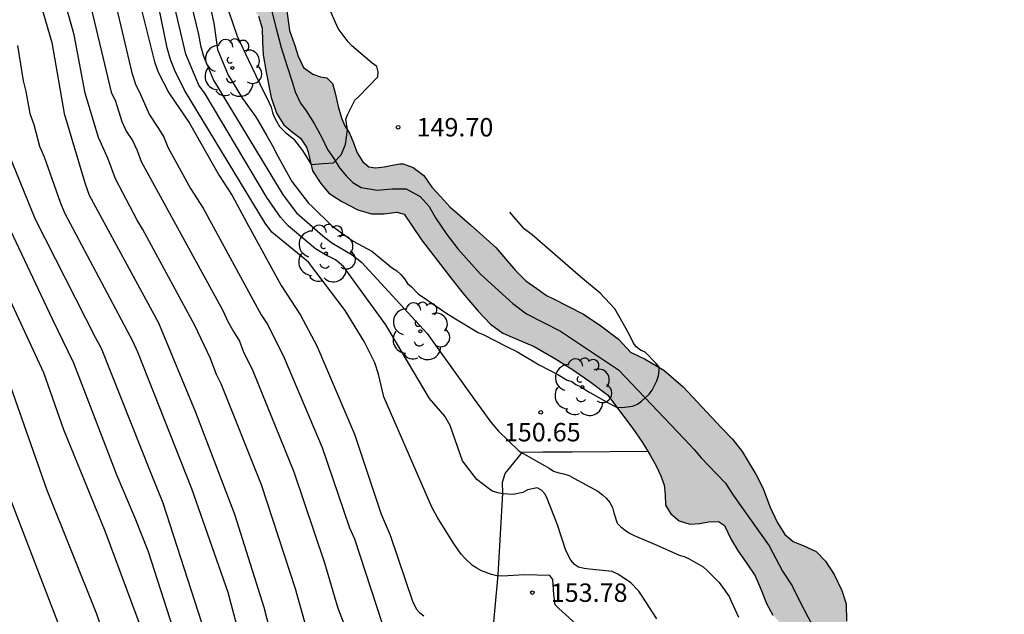
# Model space of a CAD drawing. Units: metres. Extents: x 589394 to 589744, y 4790790 to 4791040.
# Drawn here: x 589510 to 589550, y 4790836 to 4790861 of the extents above; entities that cross this region are included whole.
import ezdxf

# ---------------------------------------------------------------- set-up
doc = ezdxf.new("R2010")
doc.units = ezdxf.units.M
for name, color, linetype in [('010103', 9, 'LIMITE_MUNICIPAL'), ('020104', 34, 'Continuous'), ('020204', 9, 'Continuous'), ('020308', 9, 'Continuous'), ('050103', 4, 'Continuous'), ('100202', 3, 'Continuous'), ('990504', 63, 'Continuous'), ('990506', 131, 'Continuous')]:
    doc.layers.add(name, color=color, linetype=linetype)
doc.layers.add('020105', color=24, linetype='Continuous', lineweight=30)
doc.layers.add('050111', color=5, linetype='Continuous', lineweight=30)
doc.styles.add('ARIAL', font='ARIAL.TTF', dxfattribs={"height": 1})
doc.linetypes.add('LIMITE_MUNICIPAL', pattern='A,0.75,-0.32,0.75,-0.25,[205,DONOSTI.shx,S=0.375,R=0,X=0,Y=0],-1,0', length=3.07)

# ---------------------------------------------------------------- blocks, each defined once
blk = doc.blocks.new('COTAPU')
blk.add_circle((0, 0), 0.075)
blk = doc.blocks.new('ARBOL')
blk.add_circle((0, 0), 0.0587)
for centre, radius, start, end in [((-0.564, 0.381), 0.532, 92.28, 254.58), ((-0.28, 0.855), 0.3, 359.2878, 173.6078), ((0.097, 0.97), 0.21, 23.1565, 160.4665), ((0.438, 0.881), 0.24, 301.578, 139.328), ((-0.091, 0.321), 0.12, 119.14, 310.56), ((0.656, 0.288), 0.443, 319.8556, 114.7656), ((0.819, -0.249), 0.383, 235.5275, 62.0275), ((-0.556, -0.339), 0.555, 142.64, 266.54), ((-0.039, -0.384), 0.21, 189.64, 323.88), ((0.299, -0.624), 0.532, 224.67, 0.24), ((-0.301, -0.676), 0.45, 213.78, 295.32)]:
    blk.add_arc(centre, radius, start, end)

msp = doc.modelspace()

# ---------------------------------------------------------------- hatches: boundary and pattern name
at = {"layer": '990504'}
msp.add_hatch(color=256, dxfattribs=at).paths.add_polyline_path([(589539.06, 4790841.27), (589538.757, 4790841.738), (589538.479, 4790842.026), (589538.707, 4790841.565)])
at = {"layer": '990506'}
h = msp.add_hatch(color=256, dxfattribs=at)
h.paths.add_polyline_path([(589492.721, 4790961.399), (589493.483, 4790961.087), (589494.509, 4790960.516), (589495.689, 4790959.576), (589496.645, 4790958.906), (589497.631, 4790958.172), (589498.369, 4790957.616), (589499.383, 4790956.651), (589500.019, 4790955.903), (589500.703, 4790955.001), (589501.401, 4790953.849), (589502.405, 4790952.313), (589503.169, 4790950.783), (589505.616, 4790944.883), (589507.546, 4790940.559), (589508.61, 4790938.173), (589509.232, 4790936.133), (589509.456, 4790934.967), (589509.658, 4790933.027), (589509.944, 4790930.015), (589510.216, 4790926.551), (589510.666, 4790923.747), (589511.21, 4790921.717), (589511.662, 4790920.509), (589512.074, 4790919.919), (589512.378, 4790919.501), (589512.612, 4790919.211), (589517.069, 4790915.631), (589517.521, 4790915.265), (589518.229, 4790914.675), (589519.061, 4790913.829), (589519.461, 4790913.439), (589520.035, 4790912.575), (589520.387, 4790911.855), (589520.629, 4790911.201), (589520.973, 4790909.857), (589521.589, 4790906.051), (589522.977, 4790897.826), (589523.253, 4790894.04), (589523.425, 4790889.414), (589523.477, 4790888.368), (589523.545, 4790887.646), (589523.721, 4790886.488), (589523.963, 4790885.298), (589524.023, 4790885.02), (589524.131, 4790884.52), (589524.275, 4790883.884), (589524.289, 4790883.468), (589524.249, 4790882.944), (589524.25, 4790882.514), (589524.324, 4790882.204), (589524.562, 4790881.894), (589524.914, 4790881.446), (589525.19, 4790881.04), (589525.458, 4790880.618), (589525.686, 4790880.2), (589525.75, 4790879.852), (589525.568, 4790879.344), (589525.364, 4790878.992), (589525.02, 4790878.426), (589524.682, 4790877.606), (589524.406, 4790877.092), (589524.162, 4790876.378), (589524.054, 4790875.822), (589524.042, 4790875.508), (589524.042, 4790874.954), (589524.058, 4790874.298), (589524.06, 4790873.732), (589524.028, 4790872.884), (589523.93, 4790872.312), (589523.786, 4790871.876), (589523.5, 4790871.248), (589522.958, 4790870.52), (589522.474, 4790869.922), (589522.132, 4790869.42), (589521.842, 4790868.965), (589521.682, 4790868.483), (589521.506, 4790867.805), (589521.252, 4790866.131), (589521.252, 4790865.635), (589521.102, 4790863.929), (589521.016, 4790862.969), (589520.956, 4790862.147), (589520.864, 4790861.355), (589521.022, 4790860.165), (589521.23, 4790859.599), (589521.372, 4790859.121), (589521.594, 4790858.665), (589521.964, 4790858.395), (589522.282, 4790858.287), (589522.544, 4790858.239), (589522.774, 4790858.003), (589522.884, 4790857.619), (589523.008, 4790857.015), (589523.144, 4790856.571), (589523.272, 4790856.283), (589523.458, 4790855.991), (589523.618, 4790855.597), (589523.774, 4790855.183), (589524, 4790854.819), (589524.244, 4790854.613), (589524.524, 4790854.573), (589524.876, 4790854.617), (589525.284, 4790854.699), (589525.508, 4790854.733), (589525.648, 4790854.733), (589526.05, 4790854.587), (589526.48, 4790854.265), (589526.818, 4790853.791), (589527.172, 4790853.395), (589527.55, 4790852.991), (589527.842, 4790852.729), (589528.39, 4790852.251), (589529.412, 4790851.331), (589530.214, 4790850.389), (589530.64, 4790849.977), (589531.084, 4790849.663), (589531.482, 4790849.375), (589531.76, 4790849.243), (589532.984, 4790848.623), (589533.695, 4790848.137), (589534.411, 4790847.597), (589534.893, 4790847.067), (589535.489, 4790846.787), (589536.251, 4790846.337), (589537.039, 4790845.653), (589538.585, 4790843.997), (589539.053, 4790843.525), (589539.445, 4790843.027), (589540.011, 4790842.071), (589540.295, 4790841.517), (589540.571, 4790840.781), (589540.859, 4790840.153), (589541.171, 4790839.643), (589541.521, 4790839.357), (589541.951, 4790839.181), (589542.451, 4790838.959), (589542.835, 4790838.565), (589543.179, 4790838.013), (589543.493, 4790837.369), (589543.669, 4790836.825), (589543.679, 4790836.123), (589543.643, 4790835.597), (589543.705, 4790835.237), (589543.979, 4790834.833), (589544.591, 4790834.437), (589545.711, 4790833.765), (589547.397, 4790831.879), (589549.023, 4790829.377), (589549.389, 4790828.103), (589549.757, 4790826.801), (589549.965, 4790825.889), (589550.091, 4790824.863), (589550.107, 4790824.231), (589550.106, 4790823.509), (589550.094, 4790822.771), (589549.892, 4790820.255), (589549.738, 4790818.027), (589549.784, 4790816.201), (589549.784, 4790814.115), (589549.748, 4790812.903), (589549.676, 4790812.09), (589549.478, 4790810.444), (589549.402, 4790809.656), (589549.276, 4790808.594), (589549.222, 4790808.124), (589549.188, 4790807.572), (589549.12, 4790806.95), (589549.022, 4790806.124), (589548.96, 4790805.288), (589548.872, 4790804.494), (589548.848, 4790803.766), (589548.848, 4790802.978), (589548.808, 4790802.392), (589548.642, 4790801.82), (589548.352, 4790801.266), (589548.04, 4790800.778), (589547.786, 4790800.474), (589547.402, 4790800.086), (589547.006, 4790799.55), (589546.734, 4790798.998), (589546.614, 4790798.544), (589546.49, 4790797.8), (589546.384, 4790797.196), (589546.266, 4790796.54), (589546.152, 4790795.866), (589545.8, 4790794.656), (589545.48, 4790794.05), (589544.932, 4790793.334), (589544.47, 4790792.792), (589543.846, 4790792.246), (589543.258, 4790791.648), (589542.88, 4790791.21), (589542.642, 4790790.594), (589542.59, 4790790.167), (589540.834, 4790790.167), (589541.116, 4790790.886), (589541.5, 4790791.78), (589541.746, 4790792.348), (589542.12, 4790792.802), (589542.5, 4790793.28), (589542.736, 4790793.9), (589542.936, 4790794.622), (589543.316, 4790795.454), (589544.044, 4790796.918), (589544.458, 4790797.648), (589544.808, 4790798.478), (589544.962, 4790799.338), (589544.87, 4790799.97), (589544.658, 4790800.908), (589544.526, 4790801.684), (589544.516, 4790802.226), (589544.604, 4790802.698), (589545.088, 4790803.194), (589545.714, 4790803.79), (589546.166, 4790804.26), (589546.498, 4790804.77), (589546.75, 4790805.194), (589546.92, 4790805.624), (589547.012, 4790806.04), (589546.878, 4790806.496), (589546.622, 4790806.938), (589546.372, 4790807.404), (589546.334, 4790807.946), (589546.612, 4790808.39), (589547.03, 4790808.824), (589547.474, 4790809.198), (589547.678, 4790809.43), (589547.8, 4790809.62), (589547.93, 4790809.944), (589547.96, 4790810.338), (589547.856, 4790810.646), (589547.54, 4790811.19), (589547.3, 4790811.616), (589547.156, 4790811.982), (589547.288, 4790812.442), (589547.338, 4790812.92), (589547.114, 4790813.298), (589546.994, 4790813.806), (589547.062, 4790814.5), (589547.2, 4790815.095), (589547.502, 4790816.105), (589547.604, 4790816.419), (589547.792, 4790816.959), (589548.03, 4790817.675), (589548.304, 4790819.071), (589548.504, 4790820.139), (589548.682, 4790821.339), (589548.71, 4790822.111), (589548.711, 4790822.577), (589548.677, 4790823.207), (589548.591, 4790823.651), (589548.401, 4790824.335), (589547.755, 4790826.279), (589546.893, 4790828.333), (589545.695, 4790830.331), (589544.263, 4790832.205), (589543.641, 4790832.987), (589543.003, 4790833.623), (589542.551, 4790833.979), (589542.223, 4790834.245), (589541.887, 4790834.595), (589541.513, 4790835.029), (589541.205, 4790835.543), (589540.985, 4790836.055), (589540.693, 4790836.363), (589540.433, 4790836.831), (589540.217, 4790837.399), (589539.975, 4790837.959), (589539.599, 4790838.505), (589539.281, 4790838.971), (589538.993, 4790839.437), (589538.721, 4790840.007), (589538.477, 4790840.175), (589538.085, 4790840.161), (589537.709, 4790840.093), (589537.311, 4790840.067), (589536.879, 4790840.205), (589536.541, 4790840.485), (589536.319, 4790840.843), (589536.303, 4790841.271), (589536.269, 4790841.659), (589536.135, 4790842.037), (589535.943, 4790842.437), (589535.701, 4790842.881), (589535.389, 4790843.391), (589534.989, 4790843.957), (589533.957, 4790845.331), (589533.299, 4790845.835), (589532.577, 4790846.339), (589531.848, 4790846.801), (589530.976, 4790847.305), (589530.276, 4790847.593), (589529.706, 4790847.839), (589529.2, 4790848.215), (589528.696, 4790848.735), (589528.068, 4790849.471), (589527.536, 4790850.171), (589526.39, 4790851.649), (589525.994, 4790852.227), (589525.688, 4790852.685), (589525.384, 4790852.775), (589524.878, 4790852.703), (589524.362, 4790852.703), (589523.804, 4790852.863), (589523.154, 4790853.205), (589522.624, 4790853.545), (589522.29, 4790853.941), (589521.96, 4790854.457), (589521.784, 4790855.213), (589521.712, 4790855.411), (589521.462, 4790855.789), (589521.148, 4790856.033), (589520.792, 4790856.325), (589520.492, 4790856.797), (589520.272, 4790857.441), (589520.068, 4790858.471), (589519.944, 4790859.179), (589519.92, 4790859.703), (589519.904, 4790860.267), (589519.758, 4790860.753), (589519.388, 4790861.285), (589519.088, 4790861.755), (589518.852, 4790862.133), (589518.796, 4790862.513), (589518.864, 4790863.031), (589519.038, 4790864.383), (589519.038, 4790864.933), (589519.078, 4790865.491), (589519.364, 4790866.339), (589519.698, 4790867.349), (589519.85, 4790867.969), (589519.938, 4790868.691), (589519.974, 4790869.209), (589520.082, 4790870.505), (589520.228, 4790872.73), (589520.394, 4790874.114), (589520.516, 4790874.688), (589520.758, 4790875.402), (589521.226, 4790875.916), (589521.684, 4790876.518), (589522.032, 4790877.42), (589522.284, 4790878.414), (589522.372, 4790879.27), (589522.36, 4790880.144), (589522.165, 4790880.868), (589522.039, 4790881.976), (589521.851, 4790882.526), (589521.621, 4790883.432), (589521.309, 4790884.492), (589521.19, 4790884.926), (589521.081, 4790885.322), (589520.869, 4790886.248), (589520.479, 4790887.526), (589520.477, 4790887.572), (589520.391, 4790888.394), (589520.345, 4790889.238), (589520.363, 4790890.846), (589520.363, 4790892.24), (589520.363, 4790894.16), (589520.201, 4790895.858), (589520.047, 4790897.936), (589519.647, 4790900.938), (589519.001, 4790906.504), (589518.757, 4790908.067), (589518.539, 4790909.051), (589518.415, 4790909.697), (589518.287, 4790910.227), (589518.095, 4790910.803), (589517.761, 4790911.435), (589517.029, 4790912.573), (589516.687, 4790912.963), (589516.249, 4790913.449), (589515.445, 4790914.153), (589513.076, 4790915.823), (589511.68, 4790916.677), (589511.01, 4790917.137), (589510.508, 4790917.543), (589510.068, 4790917.879), (589509.612, 4790918.397), (589509.18, 4790919.043), (589508.926, 4790919.731), (589508.732, 4790920.509), (589508.43, 4790921.887), (589508.16, 4790923.401), (589507.872, 4790925.323), (589507.582, 4790928.689), (589507.398, 4790932.023), (589507.192, 4790934.429), (589507.12, 4790935.029), (589507.004, 4790935.503), (589506.814, 4790936.267), (589505.69, 4790939.617), (589505.318, 4790940.411), (589504.01, 4790943.173), (589503.07, 4790945.635), (589501.791, 4790949.027), (589501.247, 4790950.353), (589500.757, 4790951.319), (589500.427, 4790951.987), (589500.089, 4790952.587), (589499.685, 4790953.237), (589498.985, 4790954.145), (589498.421, 4790954.761), (589497.473, 4790955.923), (589496.019, 4790956.829), (589495.509, 4790957.309), (589494.643, 4790957.845), (589493.377, 4790958.627), (589491.999, 4790959.297), (589492.062, 4790959.266), (589490.333, 4790960.111), (589489.439, 4790960.515), (589488.727, 4790960.831), (589488.021, 4790961.185), (589487.481, 4790961.557), (589487.157, 4790961.839), (589486.903, 4790962.173), (589486.673, 4790962.583), (589486.413, 4790963.025), (589486.185, 4790963.583), (589486.039, 4790964.109), (589485.963, 4790964.823), (589485.921, 4790965.297), (589485.817, 4790965.807), (589485.599, 4790966.289), (589485.213, 4790966.807), (589484.877, 4790967.189), (589484.445, 4790967.665), (589481.476, 4790970.378), (589478.61, 4790972.808), (589476.826, 4790974.202), (589474.968, 4790975.218), (589473.366, 4790975.831), (589472.44, 4790976.055), (589471.252, 4790976.317), (589470.316, 4790976.329), (589469.38, 4790976.303), (589468.112, 4790976.251), (589466.99, 4790976.095), (589465.838, 4790976.131), (589464.466, 4790976.323), (589463.334, 4790976.607), (589462.298, 4790977.049), (589461.17, 4790977.683), (589460.37, 4790978.355), (589459.05, 4790979.635), (589458.356, 4790980.179), (589457.686, 4790980.517), (589456.939, 4790980.745), (589456.425, 4790981.035), (589456.171, 4790981.417), (589455.931, 4790981.667), (589455.627, 4790981.633), (589455.255, 4790981.289), (589454.827, 4790980.941), (589454.421, 4790980.949), (589454.277, 4790981.347), (589454.301, 4790981.857), (589454.151, 4790982.655), (589453.911, 4790983.339), (589453.415, 4790984.151), (589453.033, 4790984.599), (589452.203, 4790985.129), (589451.469, 4790985.553), (589450.743, 4790985.893), (589450.219, 4790986.031), (589449.781, 4790985.807), (589449.175, 4790985.481), (589448.581, 4790985.297), (589447.727, 4790985.269), (589446.627, 4790985.265), (589445.635, 4790985.265), (589444.711, 4790985.265), (589443.887, 4790985.245), (589443.015, 4790985.091), (589441.849, 4790984.991), (589440.925, 4790984.881), (589439.993, 4790984.743), (589439.289, 4790984.593), (589438.091, 4790984.313), (589437.137, 4790984.079), (589436.145, 4790983.795), (589434.001, 4790983.277), (589431.921, 4790982.953), (589429.691, 4790982.587), (589428.797, 4790982.449), (589427.971, 4790982.435), (589427.081, 4790982.547), (589426.213, 4790982.835), (589425.555, 4790983.141), (589424.567, 4790983.499), (589422.79, 4790984.213), (589421.764, 4790984.677), (589420.658, 4790985.201), (589419.734, 4790985.609), (589418.968, 4790985.787), (589418.404, 4790985.839), (589417.814, 4790985.839), (589417.36, 4790985.763), (589417.01, 4790985.629), (589416.616, 4790985.543), (589416.116, 4790985.709), (589415.56, 4790986.043), (589414.936, 4790986.627), (589414.176, 4790987.435), (589413.736, 4790987.963), (589412.664, 4790989.125), (589412.08, 4790989.727), (589411.498, 4790990.187), (589410.948, 4790990.509), (589410.442, 4790990.689), (589409.92, 4790990.719), (589409.088, 4790990.719), (589408.164, 4790990.667), (589407.458, 4790990.618), (589406.938, 4790990.616), (589406.332, 4790990.636), (589405.636, 4790990.736), (589404.984, 4790990.808), (589404.438, 4790990.81), (589403.764, 4790990.704), (589403.262, 4790990.42), (589402.902, 4790989.934), (589402.444, 4790989.612), (589401.876, 4790989.448), (589399.56, 4790989.264), (589395.428, 4790989.36), (589393.885, 4790989.326), (589393.886, 4790991.892), (589394.877, 4790991.902), (589395.564, 4790992.028), (589396.386, 4790992.056), (589396.936, 4790992.056), (589399.636, 4790991.992), (589400.23, 4790992.1), (589400.88, 4790992.238), (589401.666, 4790992.366), (589403.856, 4790992.558), (589404.268, 4790992.652), (589404.876, 4790992.682), (589405.762, 4790992.683), (589406.832, 4790992.683), (589407.426, 4790992.629), (589407.826, 4790992.329), (589410.288, 4790992.055), (589410.992, 4790992.107), (589411.536, 4790992.083), (589412.306, 4790991.775), (589412.848, 4790991.319), (589413.29, 4790990.895), (589414.524, 4790989.231), (589415.068, 4790988.511), (589415.752, 4790987.852), (589416.336, 4790987.913), (589416.512, 4790987.973), (589416.72, 4790988.104), (589417.006, 4790988.361), (589417.326, 4790988.683), (589417.573, 4790988.942), (589418.123, 4790989.411), (589418.51, 4790989.641), (589418.865, 4790989.804), (589419.24, 4790989.855), (589419.637, 4790989.797), (589419.984, 4790989.678), (589420.431, 4790989.507), (589420.891, 4790989.334), (589421.399, 4790989.148), (589421.879, 4790988.893), (589422.343, 4790988.685), (589423.257, 4790988.395), (589423.772, 4790988.244), (589424.348, 4790988.09), (589424.894, 4790987.897), (589425.314, 4790987.705), (589425.806, 4790987.451), (589426.162, 4790987.202), (589426.345, 4790986.96), (589426.442, 4790986.814), (589427.639, 4790986.591), (589428.075, 4790986.541), (589428.641, 4790986.378), (589429.168, 4790986.195), (589429.595, 4790986.049), (589429.964, 4790985.924), (589430.289, 4790985.891), (589430.618, 4790985.934), (589431.125, 4790986.037), (589431.81, 4790986.212), (589432.539, 4790986.389), (589433.235, 4790986.504), (589433.937, 4790986.561), (589434.436, 4790986.525), (589434.677, 4790986.483), (589435.003, 4790986.378), (589435.396, 4790986.214), (589435.831, 4790986.023), (589436.387, 4790985.866), (589437.001, 4790985.792), (589437.756, 4790985.783), (589439.397, 4790986.273), (589440.345, 4790986.625), (589442.529, 4790987.125), (589444.313, 4790987.403), (589445.485, 4790987.641), (589446.673, 4790987.809), (589447.293, 4790987.865), (589448.545, 4790987.905), (589449.421, 4790987.909), (589450.213, 4790987.803), (589450.959, 4790987.631), (589451.477, 4790987.403), (589452.147, 4790987.063), (589453.123, 4790986.393), (589453.871, 4790985.867), (589454.475, 4790985.447), (589455.037, 4790984.909), (589455.809, 4790984.305), (589456.453, 4790983.873), (589457.011, 4790983.435), (589457.525, 4790982.967), (589458.153, 4790982.391), (589458.71, 4790981.769), (589459.194, 4790981.247), (589459.644, 4790980.853), (589461.032, 4790979.835), (589461.636, 4790979.411), (589462.558, 4790978.859), (589463.428, 4790978.375), (589464.272, 4790978.137), (589465.042, 4790978.023), (589466.39, 4790978.023), (589469.994, 4790978.141), (589470.942, 4790978.107), (589471.842, 4790977.972), (589472.458, 4790977.838), (589473.63, 4790977.402), (589475.72, 4790976.398), (589477.966, 4790974.938), (589480.54, 4790972.894), (589483.212, 4790970.572), (589485.777, 4790968.294), (589487.803, 4790966.816), (589488.163, 4790966.406), (589488.391, 4790965.822), (589488.519, 4790965.326), (589488.521, 4790964.982), (589488.313, 4790964.795), (589487.957, 4790964.723), (589487.671, 4790964.631), (589487.489, 4790964.401), (589487.477, 4790964.059), (589487.477, 4790963.753), (589487.515, 4790963.363), (589487.669, 4790963.023), (589487.839, 4790962.705), (589488.063, 4790962.523), (589488.317, 4790962.423), (589488.713, 4790962.345), (589489.147, 4790962.311), (589489.641, 4790962.291), (589490.291, 4790962.245), (589490.697, 4790962.145), (589491.481, 4790961.871), (589492.501, 4790961.489)])
h.paths.add_polyline_path([(589421.286, 4790986.244), (589421.43, 4790986.19), (589421.67, 4790986.157), (589421.926, 4790986.157), (589422.206, 4790986.168), (589422.396, 4790986.239), (589422.542, 4790986.386), (589422.62, 4790986.646), (589422.587, 4790986.998), (589422.336, 4790987.538), (589422.047, 4790987.87), (589421.77, 4790988.103), (589421.395, 4790988.395), (589420.909, 4790988.656), (589420.441, 4790988.887), (589420.014, 4790989.038), (589419.624, 4790989.116), (589419.224, 4790989.116), (589418.818, 4790988.993), (589418.426, 4790988.781), (589418.07, 4790988.51), (589417.63, 4790988.151), (589417.162, 4790987.744), (589416.916, 4790987.563), (589416.717, 4790987.436), (589416.505, 4790987.241), (589416.443, 4790986.999), (589416.566, 4790986.748), (589416.845, 4790986.637), (589417.244, 4790986.667), (589417.888, 4790986.807), (589418.896, 4790987.178), (589419.385, 4790987.356), (589419.762, 4790987.472), (589420.059, 4790987.484), (589420.328, 4790987.343), (589420.586, 4790987.049), (589420.761, 4790986.81)], flags=16)
h.paths.add_polyline_path([(589424.625, 4790986.045), (589424.33, 4790986.045), (589423.894, 4790985.845), (589423.82, 4790985.449), (589423.898, 4790985.08), (589424.256, 4790984.692), (589424.573, 4790984.58), (589424.963, 4790984.548), (589425.454, 4790984.605), (589425.884, 4790984.616), (589426.213, 4790984.666), (589426.478, 4790984.764), (589426.606, 4790984.955), (589426.618, 4790985.217), (589426.506, 4790985.493), (589426.383, 4790985.73), (589426.116, 4790985.894), (589425.813, 4790986.007), (589425.327, 4790986.078)], flags=16)

# ---------------------------------------------------------------- linework, layer by layer
at = {"layer": '010103', "flags": 128}
msp.add_lwpolyline([(589393.886, 4790990.496), (589394.335, 4790990.519), (589395.326, 4790990.529), (589401.306, 4790991.149), (589404.984, 4790991.607), (589410.695, 4790991.263), (589411.726, 4790990.919), (589414.846, 4790987.855), (589415.762, 4790987.511), (589416.825, 4790987.506), (589420.914, 4790987.483), (589422.493, 4790987.199), (589422.819, 4790987.14), (589426.997, 4790985.823), (589428.939, 4790985.336), (589429.366, 4790985.19), (589429.735, 4790985.065), (589431.806, 4790984.763), (589434.869, 4790984.792), (589436.558, 4790984.82), (589437.527, 4790984.924), (589438.978, 4790985.222), (589439.894, 4790985.423), (589440.724, 4790985.623), (589442.384, 4790985.967), (589444.474, 4790986.396), (589445.504, 4790986.597), (589446.707, 4790986.826), (589447.537, 4790986.883), (589448.539, 4790986.883), (589449.426, 4790986.826), (589450.17, 4790986.768), (589450.743, 4790986.654), (589451.248, 4790986.544), (589451.918, 4790986.204), (589452.894, 4790985.534), (589453.642, 4790985.008), (589454.246, 4790984.588), (589454.808, 4790984.05), (589455.58, 4790983.446), (589456.224, 4790983.014), (589456.782, 4790982.576), (589457.296, 4790982.108), (589457.924, 4790981.532), (589458.481, 4790980.91), (589458.965, 4790980.388), (589459.415, 4790979.994), (589460.803, 4790978.976), (589461.407, 4790978.552), (589462.329, 4790978), (589463.199, 4790977.516), (589464.043, 4790977.278), (589464.813, 4790977.164), (589466.161, 4790977.164), (589469.765, 4790977.282), (589470.713, 4790977.248), (589471.51, 4790977.262), (589472.312, 4790977.09), (589473.543, 4790976.746), (589475.89, 4790975.543), (589477.693, 4790974.369), (589481.3, 4790971.362), (589483.247, 4790969.73), (589484.906, 4790968.241), (589486.61, 4790966.61), (589486.896, 4790965.723), (589486.839, 4790964.864), (589486.753, 4790964.32), (589486.81, 4790963.69), (589487.44, 4790962.164), (589487.755, 4790961.914), (589488.127, 4790961.771), (589488.442, 4790961.657), (589488.843, 4790961.599), (589489.129, 4790961.571), (589489.644, 4790961.485), (589490.062, 4790961.386), (589490.468, 4790961.286), (589491.252, 4790961.012), (589492.149, 4790960.645), (589493.175, 4790960.075), (589494.532, 4790959.237), (589495.62, 4790958.492), (589496.622, 4790957.777), (589497.252, 4790957.318), (589498.225, 4790956.517), (589498.998, 4790955.715), (589499.857, 4790954.684), (589500.63, 4790953.539), (589501.46, 4790952.135), (589502.376, 4790950.417), (589504.58, 4790944.862), (589506.984, 4790939.364), (589507.729, 4790937.761), (589508.244, 4790935.985), (589508.473, 4790934.267), (589508.587, 4790932.549), (589508.988, 4790929.228), (589509.189, 4790926.364), (589509.647, 4790923.215), (589509.876, 4790921.275), (589510.328, 4790920.067), (589510.74, 4790919.477), (589511.044, 4790919.059), (589511.278, 4790918.769), (589515.735, 4790915.189), (589516.187, 4790914.823), (589516.895, 4790914.233), (589517.727, 4790913.387), (589518.127, 4790912.997), (589518.701, 4790912.133), (589519.053, 4790911.413), (589519.295, 4790910.759), (589519.639, 4790909.415), (589520.255, 4790905.61), (589521.643, 4790897.384), (589521.919, 4790893.598), (589522.091, 4790888.972), (589522.143, 4790887.926), (589522.211, 4790887.204), (589522.387, 4790886.046), (589522.629, 4790884.856), (589522.689, 4790884.578), (589522.938, 4790883.661), (589523.168, 4790882.755), (589523.356, 4790882.205), (589523.481, 4790881.097), (589523.677, 4790880.373), (589523.689, 4790879.499), (589523.601, 4790878.643), (589523.442, 4790877.286), (589523.041, 4790876.198), (589522.812, 4790875.453), (589522.526, 4790874.537), (589522.297, 4790873.621), (589521.996, 4790872.733), (589521.624, 4790871.731), (589521.399, 4790870.733), (589520.966, 4790869.326), (589520.851, 4790868.639), (589520.651, 4790867.78), (589520.536, 4790867.121), (589520.422, 4790866.377), (589520.25, 4790865.575), (589520.164, 4790865.031), (589520.05, 4790864.344), (589519.935, 4790863.427), (589519.907, 4790862.769), (589519.964, 4790862.196), (589520.107, 4790861.681), (589520.279, 4790861.051), (589520.479, 4790860.249), (589520.679, 4790859.476), (589520.93, 4790858.703), (589521.131, 4790858.073), (589521.245, 4790857.672), (589521.474, 4790857.214), (589521.703, 4790856.899), (589522.018, 4790856.384), (589522.333, 4790855.811), (589522.562, 4790855.324), (589522.819, 4790854.952), (589523.048, 4790854.58), (589523.335, 4790854.236), (589523.592, 4790853.978), (589523.941, 4790853.774), (589524.594, 4790853.663), (589525.195, 4790853.721), (589525.768, 4790853.721), (589526.34, 4790853.406), (589526.701, 4790853.004), (589526.963, 4790852.533), (589527.421, 4790851.86), (589527.864, 4790851.273), (589528.78, 4790850.256), (589529.385, 4790849.7), (589530.111, 4790849.053), (589530.67, 4790848.624), (589532.044, 4790847.923), (589534.406, 4790846.348), (589537.081, 4790843.542), (589537.482, 4790843.112), (589537.768, 4790842.769), (589538.398, 4790842.11), (589538.757, 4790841.738), (589539.072, 4790841.251), (589540.532, 4790839.189), (589541.076, 4790838.159), (589541.476, 4790837.557), (589541.82, 4790836.87), (589542.106, 4790836.297), (589542.478, 4790835.639), (589542.7, 4790835.224), (589542.886, 4790834.923), (589543.087, 4790834.651), (589543.295, 4790834.38), (589543.747, 4790834.024), (589544.385, 4790833.388), (589545.007, 4790832.606), (589546.439, 4790830.732), (589547.637, 4790828.734), (589548.499, 4790826.68), (589549.145, 4790824.736), (589549.335, 4790824.052), (589549.421, 4790823.608), (589549.454, 4790822.978), (589549.454, 4790822.512), (589549.426, 4790821.74), (589549.012, 4790818.057), (589548.84, 4790816.883), (589548.611, 4790813.733), (589548.654, 4790812.475), (589548.682, 4790811.215), (589548.596, 4790809.611), (589548.224, 4790807.492), (589547.995, 4790805.86), (589547.738, 4790804.743), (589547.18, 4790802.71), (589546.693, 4790801.278), (589545.834, 4790799.102), (589545.262, 4790797.212), (589544.632, 4790795.752), (589544.088, 4790794.692), (589543.773, 4790793.89), (589543.458, 4790793.203), (589542.972, 4790792.516), (589542.657, 4790792.029), (589542.256, 4790791.485), (589541.855, 4790790.712), (589541.701, 4790790.319), (589541.659, 4790790.167)], dxfattribs=at)
at = {"layer": '020104', "flags": 128}
for points, elevation in [([(589509.696, 4790865.368), (589511.343, 4790859.683), (589511.856, 4790856.789), (589512.705, 4790853.919), (589512.869, 4790853.457), (589515.684, 4790848.269), (589517.189, 4790844.633), (589518.779, 4790840.479), (589519.97, 4790836.685), (589521.545, 4790830.594)], 158), ([(589532.813, 4790835.88), (589531.98, 4790836.634), (589531.836, 4790836.778), (589531.774, 4790837.197), (589531.755, 4790837.609), (589531.741, 4790837.82), (589531.611, 4790837.976), (589530.573, 4790838.002), (589530.349, 4790837.993), (589529.669, 4790837.956), (589529.458, 4790837.968), (589529.243, 4790838.014), (589528.832, 4790838.173), (589528.64, 4790838.274), (589528.471, 4790838.385), (589528.157, 4790838.678), (589528.002, 4790838.842), (589527.699, 4790839.299), (589527.042, 4790840.338), (589526.812, 4790840.755), (589524.863, 4790845.252), (589524.643, 4790846.18), (589524.491, 4790846.634), (589524.063, 4790847.51), (589523.283, 4790848.763), (589521.788, 4790850.733), (589520.3, 4790851.962), (589520.027, 4790852.324), (589516.742, 4790857.739), (589516.357, 4790858.533), (589516.179, 4790858.988), (589516.045, 4790859.46), (589515.151, 4790863.839)], 153), ([(589516.518, 4790863.329), (589517.321, 4790860.008), (589517.4, 4790859.562), (589517.521, 4790859.117), (589517.926, 4790858.143), (589520.763, 4790853.456), (589521.303, 4790852.738), (589522.37, 4790851.808), (589522.74, 4790851.526), (589523.564, 4790851.034), (589523.946, 4790850.741), (589526.627, 4790847.833), (589528.353, 4790845.4), (589529.21, 4790844.218), (589529.523, 4790843.853), (589530.355, 4790843.056), (589530.427, 4790843), (589531.391, 4790842.449), (589531.586, 4790842.347), (589531.766, 4790842.221), (589531.973, 4790842.159), (589532.181, 4790842.122), (589532.404, 4790842.05), (589532.591, 4790841.945), (589533.561, 4790841.406), (589533.758, 4790841.262), (589533.91, 4790841.119), (589534.059, 4790840.948), (589534.157, 4790840.744), (589534.218, 4790840.527), (589534.359, 4790840.111), (589534.506, 4790839.96), (589534.676, 4790839.823), (589534.855, 4790839.703), (589535.043, 4790839.607), (589536.066, 4790839.172), (589536.879, 4790838.801), (589537.074, 4790838.754), (589537.278, 4790838.66), (589537.851, 4790838.334), (589538.023, 4790838.171), (589538.501, 4790837.697), (589538.781, 4790837.311), (589538.905, 4790837.116), (589538.996, 4790836.93), (589539.284, 4790836.276)], 151), ([(589522.474, 4790833.113), (589521.26, 4790837.439), (589519.88, 4790841.665), (589518.24, 4790845.775), (589518.046, 4790846.157), (589517.789, 4790846.838), (589517.168, 4790848.159), (589515.056, 4790852.07), (589514.821, 4790852.447), (589513.937, 4790854.126), (589513.623, 4790854.975), (589513.254, 4790855.806), (589512.71, 4790857.614), (589512.259, 4790859.996), (589511.729, 4790861.897)], 157), ([(589512.735, 4790861.997), (589513.759, 4790857.66), (589513.936, 4790857.286), (589514.191, 4790856.461), (589514.367, 4790856.073), (589514.626, 4790855.689), (589514.821, 4790855.278), (589514.982, 4790854.836), (589518.302, 4790848.764), (589518.508, 4790848.322), (589518.739, 4790847.91), (589518.987, 4790847.519), (589519.134, 4790847.115), (589519.53, 4790846.305), (589521.199, 4790842.201), (589522.449, 4790838.498), (589522.987, 4790836.643), (589523.517, 4790835.286)], 156), ([(589535.962, 4790836.208), (589535.368, 4790837.134), (589535.239, 4790837.334), (589534.906, 4790837.681), (589534.53, 4790837.931), (589534.356, 4790838.038), (589534.144, 4790838.133), (589533.234, 4790838.238), (589533.004, 4790838.261), (589532.779, 4790838.314), (589532.614, 4790838.429), (589532.465, 4790838.595), (589532.268, 4790838.989), (589531.919, 4790840.033), (589531.508, 4790841.106), (589531.425, 4790841.294), (589531.277, 4790841.451), (589531.094, 4790841.547), (589530.698, 4790841.459), (589530.51, 4790841.361), (589530.123, 4790841.276), (589529.7, 4790841.308), (589529.498, 4790841.346), (589529.276, 4790841.415), (589529.217, 4790841.446), (589528.647, 4790841.89), (589528.055, 4790842.652), (589527.56, 4790844.089), (589527.347, 4790844.459), (589526.722, 4790845.177), (589524.941, 4790848.185), (589523.22, 4790850.559), (589522.897, 4790850.828), (589522.481, 4790851.032), (589522.083, 4790851.279), (589520.97, 4790852.208), (589520.649, 4790852.569), (589520.102, 4790853.363), (589517.594, 4790857.589), (589517.334, 4790857.941), (589516.796, 4790859.204), (589516.133, 4790862.04)], 152), ([(589514.925, 4790861.283), (589515.524, 4790858.885), (589515.672, 4790858.474), (589516.116, 4790857.627), (589516.946, 4790856.4), (589518.159, 4790854.261), (589518.685, 4790853.446), (589519.272, 4790852.366), (589520.676, 4790849.784), (589521.468, 4790848.579), (589522.127, 4790847.331), (589523.662, 4790843.731), (589524.749, 4790840.474), (589525.112, 4790839.622), (589526.028, 4790836.935), (589526.178, 4790836.621), (589526.316, 4790836.471), (589526.48, 4790836.341)], 154), ([(589518.539, 4790860.97), (589518.897, 4790859.934), (589519.34, 4790858.992), (589519.818, 4790858), (589520.184, 4790857.244), (589520.271, 4790857.049), (589520.323, 4790856.825), (589520.382, 4790856.677), (589520.485, 4790856.47), (589520.618, 4790856.263), (589520.854, 4790856.011), (589521.178, 4790855.759), (589521.547, 4790855.286), (589521.9, 4790854.716), (589522.388, 4790854.753), (589522.816, 4790854.783), (589523.126, 4790855.108), (589523.303, 4790855.523), (589523.379, 4790856.116), (589523.31, 4790856.561), (589523.399, 4790856.759), (589523.681, 4790857.325), (589523.844, 4790857.473), (589524.615, 4790858.285), (589524.626, 4790858.487), (589524.575, 4790858.695), (589524.389, 4790858.842), (589523.554, 4790859.547), (589523.406, 4790859.707), (589522.995, 4790860.249), (589522.577, 4790861.193)], 149), ([(589509.951, 4790859.553), (589510.176, 4790858.124), (589510.289, 4790857.681), (589510.452, 4790856.784), (589510.614, 4790856.337), (589510.842, 4790855.46), (589511.037, 4790855.02), (589511.682, 4790853.184), (589511.871, 4790852.746), (589514.63, 4790847.525), (589514.833, 4790847.084), (589517.032, 4790841.525), (589518.504, 4790837.304), (589519.508, 4790833.514)], 159), ([(589508.396, 4790854.704), (589511.362, 4790848.429), (589512.232, 4790846.635), (589513.999, 4790842.044), (589514.726, 4790840.324), (589515.275, 4790838.957), (589516.775, 4790834.275)], 161), ([(589515.258, 4790835.116), (589513.526, 4790839.786), (589511.836, 4790843.901), (589511.022, 4790846.229), (589508.278, 4790852.112)], 162), ([(589509.665, 4790845.675), (589511.134, 4790841.498), (589513.162, 4790836.416), (589513.37, 4790835.806)], 163), ([(589509.646, 4790841.134), (589511.782, 4790835.566)], 164)]:
    msp.add_lwpolyline(points, dxfattribs=dict(at, elevation=elevation))
at = {"layer": '020105', "flags": 128}
for points, elevation in [([(589517.705, 4790861.505), (589517.938, 4790860.461), (589518.086, 4790859.387), (589518.519, 4790858.346), (589518.643, 4790858.153), (589519.106, 4790857.404), (589519.637, 4790856.669), (589519.748, 4790856.486), (589520.096, 4790855.881), (589520.32, 4790855.492), (589520.539, 4790855.053), (589521.11, 4790854.015), (589521.788, 4790853.141), (589521.947, 4790853.007), (589522.735, 4790852.222), (589523.087, 4790851.964), (589523.61, 4790851.588), (589524.366, 4790851.186), (589525.21, 4790850.494), (589525.389, 4790850.379), (589525.547, 4790850.228), (589525.694, 4790850.051), (589525.821, 4790849.867), (589525.981, 4790849.724), (589526.268, 4790849.434), (589526.46, 4790849.304), (589527.378, 4790848.666), (589527.78, 4790848.422), (589528.695, 4790847.865), (589528.899, 4790847.785), (589529.881, 4790847.291), (589530.275, 4790847.091), (589531.183, 4790846.558), (589531.937, 4790846.165), (589532.32, 4790845.935), (589532.377, 4790845.917), (589532.514, 4790845.875), (589532.676, 4790845.75), (589532.871, 4790845.657), (589533.24, 4790845.425), (589533.415, 4790845.326), (589533.96, 4790845.016), (589534.33, 4790844.829), (589534.55, 4790844.822), (589534.981, 4790844.876), (589535.183, 4790844.959), (589535.346, 4790845.078), (589535.65, 4790845.358), (589535.776, 4790845.527), (589535.97, 4790845.905), (589536.031, 4790846.11), (589536.065, 4790846.313), (589536.065, 4790846.46), (589535.936, 4790846.615), (589535.486, 4790847.066), (589535.303, 4790847.156), (589535.131, 4790847.285), (589535.011, 4790847.47), (589534.912, 4790847.664), (589534.708, 4790848.045), (589534.261, 4790848.833), (589533.666, 4790849.477), (589532.858, 4790850.139), (589530.891, 4790851.852), (589530.569, 4790852.096), (589529.98, 4790852.772)], 150), ([(589513.931, 4790861.323), (589514.602, 4790858.445), (589514.753, 4790857.986), (589514.962, 4790857.558), (589515.317, 4790856.727), (589515.69, 4790856.173), (589515.913, 4790855.819), (589516.075, 4790855.414), (589516.987, 4790853.74), (589517.511, 4790852.932), (589519.872, 4790848.589), (589520.14, 4790848.179), (589520.807, 4790846.843), (589522.344, 4790843.183), (589522.998, 4790841.279), (589523.456, 4790839.92), (589523.659, 4790839.464), (589524.975, 4790835.445)], 155), ([(589518.177, 4790833.822), (589515.879, 4790840.925), (589515.386, 4790842.126), (589513.376, 4790847.214), (589513.144, 4790847.642), (589510.691, 4790852.473), (589509.61, 4790855.11)], 160)]:
    msp.add_lwpolyline(points, dxfattribs=dict(at, elevation=elevation))
at = {"layer": '050103'}
msp.add_polyline3d([(589509.777, 4790808.237, 168.017), (589511.685, 4790811.273, 167.019), (589513.585, 4790813.921, 166.003), (589514.925, 4790815.603, 164.997), (589515.991, 4790817.027, 163.985), (589517.085, 4790818.949, 162.987), (589518.189, 4790820.973, 162.015), (589519.511, 4790822.809, 161.005), (589521.123, 4790824.357, 159.977), (589522.583, 4790825.863, 158.997), (589523.603, 4790827.691, 157.99), (589524.839, 4790828.895, 157.002), (589526.263, 4790830.549, 156.01), (589528.087, 4790832.06, 154.974), (589529.145, 4790834.016, 154.014), (589529.505, 4790838.01, 152.974), (589529.703, 4790841.32, 152), (589529.689, 4790841.774, 151.684), (589529.797, 4790842.136, 151.544), (589530.505, 4790842.996, 150.974), (589531.347, 4790843.018, 150.772), (589532.535, 4790843.01, 150.648), (589535.605, 4790843.038, 150.379)], dxfattribs=at)
at = {"layer": '050111'}
for points in [[(589520.864, 4790861.355, 148.475), (589521.022, 4790860.165, 148.507), (589521.23, 4790859.599, 148.531), (589521.372, 4790859.121, 148.563), (589521.594, 4790858.665, 148.611), (589521.964, 4790858.395, 148.647), (589522.282, 4790858.287, 148.681), (589522.544, 4790858.239, 148.709), (589522.774, 4790858.003, 148.735), (589522.884, 4790857.619, 148.815), (589523.008, 4790857.015, 148.851), (589523.144, 4790856.571, 148.887), (589523.272, 4790856.283, 148.971), (589523.458, 4790855.991, 149.073), (589523.618, 4790855.597, 149.127), (589523.774, 4790855.183, 149.171), (589524, 4790854.819, 149.225), (589524.244, 4790854.613, 149.265), (589524.524, 4790854.573, 149.323), (589524.876, 4790854.617, 149.391), (589525.284, 4790854.699, 149.401), (589525.508, 4790854.733, 149.477), (589525.648, 4790854.733, 149.491), (589526.05, 4790854.587, 149.511), (589526.48, 4790854.265, 149.547), (589526.818, 4790853.791, 149.585), (589527.172, 4790853.395, 149.595), (589527.55, 4790852.991, 149.629), (589527.842, 4790852.729, 149.647), (589528.39, 4790852.251, 149.651), (589529.412, 4790851.331, 149.659), (589530.214, 4790850.389, 149.699), (589530.64, 4790849.977, 149.707), (589531.084, 4790849.663, 149.721), (589531.482, 4790849.375, 149.723), (589531.76, 4790849.243, 149.723), (589532.984, 4790848.623, 149.737), (589533.695, 4790848.137, 149.761), (589534.411, 4790847.597, 149.823), (589534.893, 4790847.067, 149.881), (589535.489, 4790846.787, 149.927), (589536.251, 4790846.337, 149.959), (589537.039, 4790845.653, 149.985), (589538.585, 4790843.997, 149.999), (589539.053, 4790843.525, 150.007), (589539.445, 4790843.027, 150.069), (589540.011, 4790842.071, 150.149), (589540.295, 4790841.517, 150.223), (589540.571, 4790840.781, 150.301), (589540.859, 4790840.153, 150.303), (589541.171, 4790839.643, 150.327), (589541.521, 4790839.357, 150.327), (589541.951, 4790839.181, 150.337), (589542.451, 4790838.959, 150.337), (589542.835, 4790838.565, 150.343), (589543.179, 4790838.013, 150.343), (589543.493, 4790837.369, 150.343), (589543.669, 4790836.825, 150.343), (589543.679, 4790836.123, 150.343)], [(589519.758, 4790860.753, 148.455), (589519.904, 4790860.267, 148.491), (589519.92, 4790859.703, 148.559), (589519.944, 4790859.179, 148.559), (589520.068, 4790858.471, 148.575), (589520.272, 4790857.441, 148.583), (589520.492, 4790856.797, 148.633), (589520.792, 4790856.325, 148.739), (589521.148, 4790856.033, 148.763), (589521.462, 4790855.789, 148.809), (589521.712, 4790855.411, 148.821), (589521.784, 4790855.213, 148.887), (589521.96, 4790854.457, 149.005), (589522.29, 4790853.941, 149.087), (589522.624, 4790853.545, 149.137), (589523.154, 4790853.205, 149.237), (589523.804, 4790852.863, 149.331), (589524.362, 4790852.703, 149.437), (589524.878, 4790852.703, 149.551), (589525.384, 4790852.775, 149.677), (589525.688, 4790852.685, 149.679), (589525.994, 4790852.227, 149.679), (589526.39, 4790851.649, 149.679), (589527.536, 4790850.171, 149.679), (589528.068, 4790849.471, 149.679), (589528.696, 4790848.735, 149.707), (589529.2, 4790848.215, 149.739), (589529.706, 4790847.839, 149.757), (589530.276, 4790847.593, 149.797), (589530.976, 4790847.305, 149.853), (589531.848, 4790846.801, 149.865), (589532.577, 4790846.339, 149.883), (589533.299, 4790845.835, 149.913), (589533.957, 4790845.331, 149.939), (589534.989, 4790843.957, 150.043), (589535.389, 4790843.391, 150.047), (589535.701, 4790842.881, 150.053), (589535.943, 4790842.437, 150.097), (589536.135, 4790842.037, 150.155), (589536.269, 4790841.659, 150.211), (589536.303, 4790841.271, 150.241), (589536.319, 4790840.843, 150.285), (589536.541, 4790840.485, 150.325), (589536.879, 4790840.205, 150.341), (589537.311, 4790840.067, 150.345), (589537.709, 4790840.093, 150.345), (589538.085, 4790840.161, 150.345), (589538.477, 4790840.175, 150.345), (589538.721, 4790840.007, 150.345), (589538.993, 4790839.437, 150.347), (589539.281, 4790838.971, 150.347), (589539.599, 4790838.505, 150.353), (589539.975, 4790837.959, 150.359), (589540.217, 4790837.399, 150.365), (589540.433, 4790836.831, 150.383), (589540.693, 4790836.363, 150.393)]]:
    msp.add_polyline3d(points, dxfattribs=at)

# ---------------------------------------------------------------- block references
at = {"layer": '020204', "rotation": 359.9987685839998}
for p in [(589525.44, 4790856.228, 149.704), (589531.245, 4790844.62, 150.652), (589530.901, 4790837.278, 153.782)]:
    msp.add_blockref('COTAPU', p, dxfattribs=at)
at = {"layer": '100202', "rotation": 359.9987685839998}
for p in [(589518.696, 4790858.642, 151.984), (589522.504, 4790851.09, 152.656), (589526.344, 4790847.922, 151.664), (589532.935, 4790845.65, 150.16)]:
    msp.add_blockref('ARBOL', p, dxfattribs=at)

# ---------------------------------------------------------------- texts
at = {"layer": '020308', "style": 'ARIAL'}
for s, p in [('149.70', (589526.19, 4790855.853, 149.7)), ('150.65', (589529.744, 4790843.437, 150.648)), ('153.78', (589531.651, 4790836.903, 153.778))]:
    msp.add_text(s, height=0.75, rotation=359.9988, dxfattribs=at).set_placement(p)

doc.saveas('drawing.dxf')
